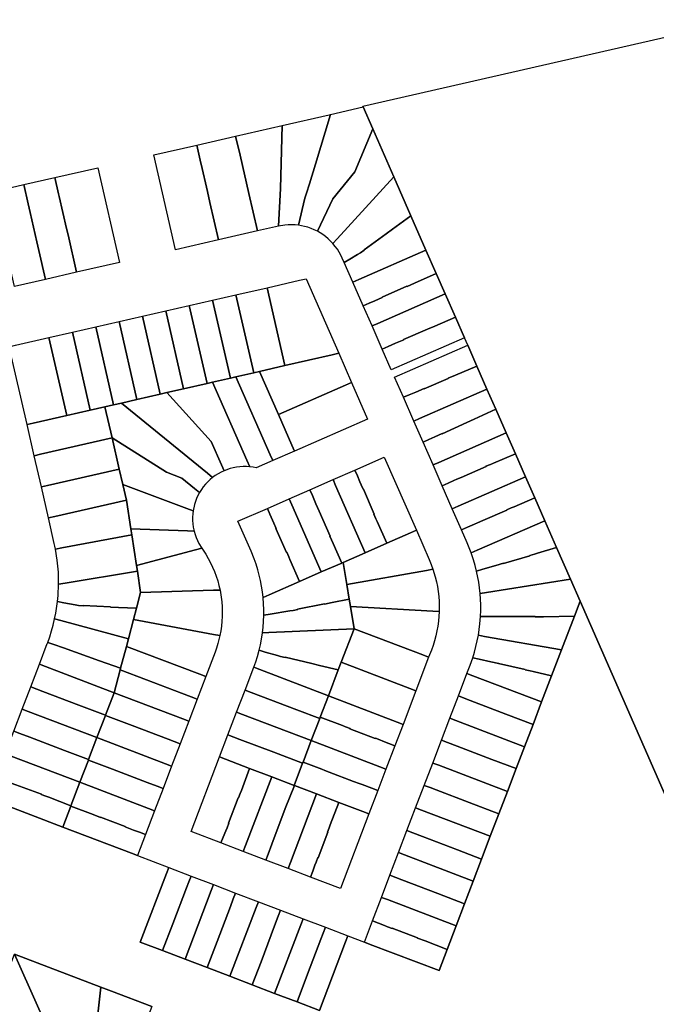
# Model space of a CAD drawing. Units: inches. Extents: x 325905 to 344157, y 4677686 to 4690549.
# Drawn here: x 336000 to 336243, y 4682644 to 4683019 of the extents above; entities that cross this region are included whole.
import ezdxf

# ---------------------------------------------------------------- set-up
doc = ezdxf.new("R2010")
doc.units = ezdxf.units.IN
doc.header["$MEASUREMENT"] = 0
doc.layers.add('Land_Parcels', color=7, linetype='Continuous')

msp = doc.modelspace()

# ---------------------------------------------------------------- linework, layer by layer
at = {"layer": 'Land_Parcels'}
for points in [[(336273.884, 4682660.2484), (336213.6792, 4682797.5272), (336210.004, 4682805.9076), (336204.6784, 4682818.0508), (336200.2096, 4682828.24), (336196.3736, 4682836.986), (336192.8644, 4682844.9892), (336189.0288, 4682853.7352), (336185.5188, 4682861.7384), (336181.5704, 4682870.7412), (336178.1732, 4682878.4876), (336174.3448, 4682887.2168), (336170.8276, 4682895.2368), (336169.6037, 4682898.0282), (336166.1508, 4682905.9004), (336162.258, 4682914.7776), (336158.8568, 4682922.5324), (336154.9124, 4682931.5268), (336149.1856, 4682944.5856), (336142.67, 4682959.442), (336134.64, 4682977.7516), (336130.9672, 4682986.1264), (336130.8428, 4682986.4104), (336275.0848, 4683019.43)], [(335990.1748, 4682721.298), (336016.3708, 4682711.3016), (336042.5672, 4682701.3052), (336044.8448, 4682700.436), (336056.804, 4682695.8724), (336055.9348, 4682693.5948), (336045.9388, 4682667.3988), (336054.4012, 4682664.1696), (336063.0228, 4682660.8796), (336071.4456, 4682657.6656), (336080.1072, 4682654.3604), (336088.6552, 4682651.0988), (336097.1916, 4682647.8412), (336105.728, 4682644.5836), (336114.2756, 4682641.322), (336124.272, 4682667.518), (336125.1408, 4682669.7952), (336131.4052, 4682667.4048), (336133.6828, 4682666.5356), (336159.8788, 4682656.5392), (336162.97, 4682664.64), (336166.398, 4682673.6236), (336169.6088, 4682682.0376), (336172.9172, 4682690.7076), (336176.1272, 4682699.1188), (336179.4368, 4682707.792), (336182.696, 4682716.334), (336185.956, 4682724.8764), (336189.2972, 4682733.632), (336192.4752, 4682741.9604), (336195.7348, 4682750.5028), (336198.9944, 4682759.0448), (336202.7972, 4682769.0108), (336206.6004, 4682778.9764), (336211.506, 4682791.8324), (336213.6792, 4682797.5272), (336273.884, 4682660.2484)], [(336050.3084, 4682642.8628), (336034.932, 4682648.73), (336030.946, 4682650.2508), (335997.9156, 4682662.854)]]:
    msp.add_lwpolyline(points, dxfattribs=at)
for points in [[(336118.5492, 4682983.2828), (336130.9672, 4682986.1264), (336134.64, 4682977.7516), (336127.8112, 4682961.4048), (336119.4348, 4682951.0116), (336113.4844, 4682938.6879), (336112.3124, 4682939.2664), (336111.1073, 4682939.7722), (336109.8735, 4682940.2033), (336108.6156, 4682940.5582), (336106.2673, 4682941.0059), (336108.7364, 4682951.2876), (336109.3252, 4682953.2076), (336110.428, 4682956.8032), (336112.7364, 4682964.33), (336118.5492, 4682983.2828)], [(336117.9552, 4682983.1468), (336118.5492, 4682983.2828), (336112.7364, 4682964.33), (336110.428, 4682956.8032), (336109.3252, 4682953.2076), (336108.7364, 4682951.2876), (336106.2673, 4682941.0059), (336104.9669, 4682941.1381), (336103.661, 4682941.1905), (336102.3544, 4682941.1629), (336101.0519, 4682941.0555), (336098.696, 4682940.6539), (336099.3668, 4682955.0344), (336100.0948, 4682979.0568), (336117.9552, 4682983.1468)], [(336082.306, 4682974.9832), (336100.0948, 4682979.0568), (336099.3668, 4682955.0344), (336098.696, 4682940.6539), (336090.5916, 4682938.7984), (336087.3192, 4682953.0892), (336083.9788, 4682967.6772), (336082.306, 4682974.9832)], [(336134.64, 4682977.7516), (336142.67, 4682959.442), (336121.0872, 4682935.8032), (336119.4353, 4682933.9935), (336118.5394, 4682934.9454), (336117.5872, 4682935.8405), (336116.582, 4682936.6757), (336115.5276, 4682937.4478), (336113.4844, 4682938.6879), (336119.4348, 4682951.0116), (336127.8112, 4682961.4048), (336134.64, 4682977.7516)], [(336067.4524, 4682971.582), (336082.306, 4682974.9832), (336083.9788, 4682967.6772), (336087.3192, 4682953.0892), (336090.5916, 4682938.7984), (336075.738, 4682935.3968), (336072.4656, 4682949.688), (336071.5132, 4682953.8476), (336069.1252, 4682964.276), (336069.0436, 4682964.6324), (336067.4524, 4682971.582)], [(336051.1132, 4682967.8404), (336067.4524, 4682971.582), (336069.0436, 4682964.6324), (336069.1252, 4682964.276), (336071.5132, 4682953.8476), (336072.4656, 4682949.688), (336075.738, 4682935.3968), (336059.3988, 4682931.6552), (336051.1132, 4682967.8404)], [(336013.3848, 4682959.2008), (336029.724, 4682962.9424), (336038.0096, 4682926.7572), (336021.6704, 4682923.0156), (336018.392, 4682937.3332), (336017.8476, 4682939.7104), (336015.0584, 4682951.892), (336014.8, 4682953.0208), (336013.3848, 4682959.2008)], [(336001.5016, 4682956.4796), (336013.3848, 4682959.2008), (336014.8, 4682953.0208), (336015.0584, 4682951.892), (336017.8476, 4682939.7104), (336018.392, 4682937.3332), (336021.6704, 4682923.0156), (336009.7872, 4682920.2944), (336007.264, 4682931.3144), (336006.5088, 4682934.6124), (336003.9304, 4682945.8728), (336003.1752, 4682949.1708), (336001.5016, 4682956.4796)], [(336142.67, 4682959.442), (336149.1856, 4682944.5856), (336142.2008, 4682939.4648), (336139.7428, 4682937.6628), (336139.6836, 4682937.744), (336131.31, 4682931.6048), (336131.3696, 4682931.524), (336129.8952, 4682930.4432), (336128.836, 4682929.8244), (336125.8156, 4682928.0604), (336123.6968, 4682926.8228), (336122.9707, 4682928.4789), (336122.4345, 4682929.6025), (336121.802, 4682930.7464), (336121.1008, 4682931.8495), (336120.3335, 4682932.9076), (336119.4353, 4682933.9935), (336121.0872, 4682935.8032), (336142.67, 4682959.442)], [(335989.6188, 4682953.7584), (336001.5016, 4682956.4796), (336003.1752, 4682949.1708), (336003.9304, 4682945.8728), (336006.5088, 4682934.6124), (336007.264, 4682931.3144), (336009.7872, 4682920.2944), (335997.9044, 4682917.5732), (335989.6188, 4682953.7584)], [(336149.1856, 4682944.5856), (336154.9124, 4682931.5268), (336129.2344, 4682920.2656), (336127.002, 4682919.2868), (336123.6968, 4682926.8228), (336125.8156, 4682928.0604), (336128.836, 4682929.8244), (336129.8952, 4682930.4432), (336131.3696, 4682931.524), (336131.31, 4682931.6048), (336139.6836, 4682937.744), (336139.7428, 4682937.6628), (336142.2008, 4682939.4648), (336149.1856, 4682944.5856)], [(336154.9124, 4682931.5268), (336158.8568, 4682922.5324), (336150.4784, 4682918.8412), (336147.6896, 4682917.6124), (336147.6488, 4682917.7048), (336138.1468, 4682913.5188), (336138.1876, 4682913.4264), (336135.3988, 4682912.1976), (336133.198, 4682911.228), (336130.9672, 4682910.2452), (336127.002, 4682919.2868), (336129.2344, 4682920.2656), (336154.9124, 4682931.5268)], [(336106.7284, 4682919.9868), (336109.1476, 4682920.5408), (336121.608, 4682892.1288), (336119.1888, 4682891.5748), (336101.0964, 4682887.4316), (336094.294, 4682917.1392), (336106.7284, 4682919.9868)], [(336158.8568, 4682922.5324), (336162.258, 4682914.7776), (336136.58, 4682903.5168), (336134.3476, 4682902.5376), (336130.9672, 4682910.2452), (336133.198, 4682911.228), (336135.3988, 4682912.1976), (336138.1876, 4682913.4264), (336138.1468, 4682913.5188), (336147.6488, 4682917.7048), (336147.6896, 4682917.6124), (336150.4784, 4682918.8412), (336158.8568, 4682922.5324)], [(336082.4108, 4682914.4176), (336094.294, 4682917.1392), (336101.0964, 4682887.4316), (336091.3664, 4682885.2032), (336089.2132, 4682884.71), (336082.4108, 4682914.4176)], [(336073.4984, 4682912.3764), (336082.4108, 4682914.4176), (336089.2132, 4682884.71), (336082.4404, 4682883.1588), (336080.3008, 4682882.6688), (336073.4984, 4682912.3764)], [(336162.258, 4682914.7776), (336166.1508, 4682905.9004), (336158.3248, 4682902.4924), (336155.5304, 4682901.2756), (336155.4904, 4682901.368), (336146.3672, 4682897.3956), (336146.4072, 4682897.3032), (336143.2384, 4682895.9236), (336140.444, 4682894.7068), (336138.2088, 4682893.7332), (336134.3476, 4682902.5376), (336136.58, 4682903.5168), (336162.258, 4682914.7776)], [(336055.6744, 4682908.2948), (336064.5864, 4682910.3356), (336071.3888, 4682880.628), (336062.4768, 4682878.5872), (336055.6744, 4682908.2948)], [(336064.5864, 4682910.3356), (336073.4984, 4682912.3764), (336080.3008, 4682882.6688), (336073.5144, 4682881.1148), (336071.3888, 4682880.628), (336064.5864, 4682910.3356)], [(336037.8496, 4682904.2124), (336046.762, 4682906.2536), (336053.5644, 4682876.546), (336044.6516, 4682874.5052), (336037.8496, 4682904.2124)], [(336055.6744, 4682908.2948), (336062.4768, 4682878.5872), (336056.1076, 4682877.1284), (336053.5644, 4682876.546), (336046.762, 4682906.2536), (336055.6744, 4682908.2948)], [(336166.1508, 4682905.9004), (336169.6037, 4682898.0282), (336141.693, 4682885.7882), (336138.2088, 4682893.7332), (336140.444, 4682894.7068), (336143.2384, 4682895.9236), (336146.4072, 4682897.3032), (336146.3672, 4682897.3956), (336155.4904, 4682901.368), (336155.5304, 4682901.2756), (336158.3248, 4682902.4924), (336166.1508, 4682905.9004)], [(336028.9372, 4682902.1716), (336035.7396, 4682872.464), (336032.4724, 4682871.7156), (336026.8272, 4682870.4228), (336020.0248, 4682900.1308), (336028.9372, 4682902.1716)], [(336028.9372, 4682902.1716), (336037.8496, 4682904.2124), (336044.6516, 4682874.5052), (336038.7104, 4682873.1444), (336035.7396, 4682872.464), (336028.9372, 4682902.1716)], [(335998.34, 4682895.1648), (336011.1128, 4682898.0896), (336017.9152, 4682868.382), (336005.142, 4682865.4568), (336002.7644, 4682864.9124), (335995.962, 4682894.62), (335998.34, 4682895.1648)], [(336011.1128, 4682898.0896), (336020.0248, 4682900.1308), (336026.8272, 4682870.4228), (336017.9152, 4682868.382), (336011.1128, 4682898.0896)], [(336170.8276, 4682895.2368), (336174.3448, 4682887.2168), (336166.152, 4682883.75), (336163.3452, 4682882.5624), (336163.3844, 4682882.47), (336154.2064, 4682878.5864), (336154.1672, 4682878.6788), (336150.9788, 4682877.3296), (336148.5212, 4682876.29), (336146.2752, 4682875.3396), (336142.9172, 4682882.9968), (336170.8276, 4682895.2368)], [(336119.1888, 4682891.5748), (336121.608, 4682892.1288), (336126.506, 4682880.9604), (336124.2732, 4682879.9812), (336098.5952, 4682868.7204), (336091.3664, 4682885.2032), (336101.0964, 4682887.4316), (336119.1888, 4682891.5748)], [(336174.3448, 4682887.2168), (336178.1732, 4682878.4876), (336152.496, 4682867.2272), (336150.2628, 4682866.2476), (336146.2752, 4682875.3396), (336148.5212, 4682876.29), (336150.9788, 4682877.3296), (336154.1672, 4682878.6788), (336154.2064, 4682878.5864), (336163.3844, 4682882.47), (336163.3452, 4682882.5624), (336166.152, 4682883.75), (336174.3448, 4682887.2168)], [(336080.3008, 4682882.6688), (336082.4404, 4682883.1588), (336095.5, 4682853.3804), (336096.4792, 4682851.1476), (336090.1898, 4682848.3898), (336088.9543, 4682848.6378), (336087.6821, 4682848.8095), (336086.5764, 4682851.3316), (336073.5144, 4682881.1148), (336080.3008, 4682882.6688)], [(336089.2132, 4682884.71), (336091.3664, 4682885.2032), (336098.5952, 4682868.7204), (336103.7384, 4682856.9932), (336104.7176, 4682854.7604), (336096.4792, 4682851.1476), (336095.5, 4682853.3804), (336082.4404, 4682883.1588), (336089.2132, 4682884.71)], [(336071.3888, 4682880.628), (336073.5144, 4682881.1148), (336086.5764, 4682851.3316), (336087.6821, 4682848.8095), (336086.4264, 4682848.8974), (336085.1677, 4682848.9054), (336083.9111, 4682848.8334), (336082.6615, 4682848.6818), (336081.4241, 4682848.4512), (336080.2039, 4682848.1424), (336077.8713, 4682847.3116), (336076.8916, 4682849.5444), (336072.994, 4682858.4272), (336056.1076, 4682877.1284), (336062.4768, 4682878.5872), (336071.3888, 4682880.628)], [(336124.2732, 4682879.9812), (336126.506, 4682880.9604), (336132.6284, 4682867.0004), (336104.7176, 4682854.7604), (336103.7384, 4682856.9932), (336098.5952, 4682868.7204), (336124.2732, 4682879.9812)], [(336056.1076, 4682877.1284), (336072.994, 4682858.4272), (336076.8916, 4682849.5444), (336077.8713, 4682847.3116), (336076.7302, 4682846.7791), (336075.6253, 4682846.1753), (336074.561, 4682845.5026), (336073.5269, 4682844.7522), (336071.5932, 4682846.3292), (336038.7104, 4682873.1444), (336044.6516, 4682874.5052), (336053.5644, 4682876.546), (336056.1076, 4682877.1284)], [(336178.1732, 4682878.4876), (336181.5704, 4682870.7412), (336173.3144, 4682867.0236), (336170.5132, 4682865.7624), (336170.5508, 4682865.6792), (336161.0912, 4682861.4196), (336161.0536, 4682861.5028), (336158.2748, 4682860.2516), (336156.004, 4682859.2292), (336153.78, 4682858.2276), (336150.2628, 4682866.2476), (336152.496, 4682867.2272), (336178.1732, 4682878.4876)], [(336026.8272, 4682870.4228), (336032.4724, 4682871.7156), (336035.1936, 4682859.8324), (336007.8628, 4682853.5736), (336005.4856, 4682853.0292), (336002.7644, 4682864.9124), (336005.142, 4682865.4568), (336017.9152, 4682868.382), (336026.8272, 4682870.4228)], [(336071.5932, 4682846.3292), (336073.5269, 4682844.7522), (336072.5573, 4682843.949), (336071.6405, 4682843.0858), (336070.7805, 4682842.1661), (336069.9805, 4682841.1937), (336069.2439, 4682840.1725), (336068.5197, 4682839.014), (336066.6084, 4682840.5724), (336061.788, 4682844.5032), (336055.8732, 4682846.6996), (336035.1936, 4682859.8324), (336032.4724, 4682871.7156), (336035.7396, 4682872.464), (336038.7104, 4682873.1444), (336071.5932, 4682846.3292)], [(336181.5704, 4682870.7412), (336185.5188, 4682861.7384), (336159.842, 4682850.478), (336157.6084, 4682849.4984), (336153.78, 4682858.2276), (336156.004, 4682859.2292), (336158.2748, 4682860.2516), (336161.0536, 4682861.5028), (336161.0912, 4682861.4196), (336170.5508, 4682865.6792), (336170.5132, 4682865.7624), (336173.3144, 4682867.0236), (336181.5704, 4682870.7412)], [(336185.5188, 4682861.7384), (336189.0288, 4682853.7352), (336180.6168, 4682850.2088), (336179.4924, 4682849.7376), (336177.7908, 4682848.9816), (336177.832, 4682848.89), (336168.3376, 4682844.672), (336168.3, 4682844.7656), (336166.6592, 4682844.0372), (336165.5212, 4682843.5148), (336163.3348, 4682842.512), (336161.1184, 4682841.4952), (336157.6084, 4682849.4984), (336159.842, 4682850.478), (336185.5188, 4682861.7384)], [(336007.8628, 4682853.5736), (336035.1936, 4682859.8324), (336037.9144, 4682847.9496), (336010.5836, 4682841.6908), (336008.2064, 4682841.1464), (336005.4856, 4682853.0292), (336007.8628, 4682853.5736)], [(336066.6084, 4682840.5724), (336068.5197, 4682839.014), (336067.9247, 4682837.9041), (336067.4014, 4682836.7588), (336066.9519, 4682835.5825), (336066.5779, 4682834.3801), (336066.0818, 4682832.0477), (336063.7524, 4682832.9132), (336039.2748, 4682842.008), (336037.9144, 4682847.9496), (336035.1936, 4682859.8324), (336055.8732, 4682846.6996), (336061.788, 4682844.5032), (336066.6084, 4682840.5724)], [(336189.0288, 4682853.7352), (336192.8644, 4682844.9892), (336167.1872, 4682833.7284), (336164.954, 4682832.7492), (336161.1184, 4682841.4952), (336163.3348, 4682842.512), (336165.5212, 4682843.5148), (336166.6592, 4682844.0372), (336168.3, 4682844.7656), (336168.3376, 4682844.672), (336177.832, 4682848.89), (336177.7908, 4682848.9816), (336179.4924, 4682849.7376), (336180.6168, 4682850.2088), (336189.0288, 4682853.7352)], [(336138.9932, 4682852.4868), (336151.238, 4682824.566), (336149.0052, 4682823.5868), (336140.004, 4682819.6396), (336136.2668, 4682827.894), (336135.764, 4682829.0044), (336135.0324, 4682830.7136), (336135.1248, 4682830.7536), (336131.0464, 4682840.2792), (336130.9544, 4682840.2396), (336130.2228, 4682841.9488), (336129.7328, 4682843.0652), (336128.7392, 4682845.328), (336127.7592, 4682847.5604), (336138.9932, 4682852.4868)], [(336010.5836, 4682841.6908), (336037.9144, 4682847.9496), (336039.2748, 4682842.008), (336040.6352, 4682836.0664), (336013.3044, 4682829.8076), (336010.9276, 4682829.2632), (336008.2064, 4682841.1464), (336010.5836, 4682841.6908)], [(336131.7004, 4682815.998), (336120.4348, 4682841.686), (336119.4556, 4682843.9192), (336127.7592, 4682847.5604), (336128.7392, 4682845.328), (336129.7328, 4682843.0652), (336130.2228, 4682841.9488), (336130.9544, 4682840.2396), (336131.0464, 4682840.2792), (336135.1248, 4682830.7536), (336135.0324, 4682830.7136), (336135.764, 4682829.0044), (336136.2668, 4682827.894), (336140.004, 4682819.6396), (336131.7004, 4682815.998)], [(336063.7524, 4682832.9132), (336066.0818, 4682832.0477), (336065.9344, 4682830.797), (336065.8668, 4682829.5395), (336065.8791, 4682828.2803), (336065.9712, 4682827.0243), (336066.143, 4682825.7768), (336066.4726, 4682824.2204), (336063.9452, 4682824.3136), (336042.3288, 4682825.1124), (336040.6352, 4682836.0664), (336039.2748, 4682842.008), (336063.7524, 4682832.9132)], [(336123.3292, 4682812.3268), (336122.8808, 4682812.13), (336122.7692, 4682812.0812), (336119.5084, 4682819.5168), (336118.2844, 4682822.308), (336118.3768, 4682822.3484), (336114.208, 4682831.8548), (336114.116, 4682831.8148), (336112.93, 4682834.622), (336111.5852, 4682837.8048), (336110.636, 4682840.0508), (336119.4556, 4682843.9192), (336120.4348, 4682841.686), (336131.7004, 4682815.998), (336123.3292, 4682812.3268)], [(336192.8644, 4682844.9892), (336196.3736, 4682836.986), (336188.4888, 4682833.576), (336187.37, 4682833.092), (336185.69, 4682832.3548), (336185.73, 4682832.2628), (336176.5936, 4682828.2536), (336176.5536, 4682828.346), (336174.522, 4682827.4548), (336173.408, 4682826.9592), (336170.6864, 4682825.7488), (336168.4584, 4682824.7576), (336164.954, 4682832.7492), (336167.1872, 4682833.7284), (336192.8644, 4682844.9892)], [(336114.9544, 4682808.654), (336103.6884, 4682834.342), (336102.7096, 4682836.5748), (336110.636, 4682840.0508), (336111.5852, 4682837.8048), (336112.93, 4682834.622), (336114.116, 4682831.8148), (336114.208, 4682831.8548), (336118.3768, 4682822.3484), (336118.2844, 4682822.308), (336119.5084, 4682819.5168), (336122.7692, 4682812.0812), (336114.9544, 4682808.654)], [(336013.3044, 4682829.8076), (336040.6352, 4682836.0664), (336042.3288, 4682825.1124), (336042.6868, 4682822.7976), (336016.0072, 4682817.8148), (336013.6104, 4682817.3679), (336013.3781, 4682818.5165), (336013.1463, 4682819.5732), (336010.9276, 4682829.2632), (336013.3044, 4682829.8076)], [(336106.666, 4682805.0192), (336103.0232, 4682813.372), (336102.536, 4682814.4896), (336101.7992, 4682816.1632), (336101.7072, 4682816.1232), (336097.6916, 4682825.2444), (336097.784, 4682825.2848), (336096.8876, 4682827.3212), (336096.3972, 4682828.4372), (336095.4004, 4682830.7072), (336094.42, 4682832.9396), (336102.7096, 4682836.5748), (336103.6884, 4682834.342), (336114.9544, 4682808.654), (336106.666, 4682805.0192)], [(336196.3736, 4682836.986), (336200.2096, 4682828.24), (336174.4072, 4682816.9244), (336172.1692, 4682815.9428), (336171.4254, 4682817.9033), (336170.6159, 4682819.8376), (336168.4584, 4682824.7576), (336170.6864, 4682825.7488), (336173.408, 4682826.9592), (336174.522, 4682827.4548), (336176.5536, 4682828.346), (336176.5936, 4682828.2536), (336185.73, 4682832.2628), (336185.69, 4682832.3548), (336187.37, 4682833.092), (336188.4888, 4682833.576), (336196.3736, 4682836.986)], [(336095.1324, 4682799.9612), (336092.7888, 4682798.9335), (336092.5354, 4682801.0827), (336092.2027, 4682803.2209), (336091.7912, 4682805.3454), (336091.3015, 4682807.4532), (336090.7342, 4682809.5415), (336090.0901, 4682811.6074), (336089.3701, 4682813.648), (336088.1879, 4682816.569), (336083.172, 4682828.0068), (336094.42, 4682832.9396), (336095.4004, 4682830.7072), (336096.3972, 4682828.4372), (336096.8876, 4682827.3212), (336097.784, 4682825.2848), (336097.6916, 4682825.2444), (336101.7072, 4682816.1232), (336101.7992, 4682816.1632), (336102.536, 4682814.4896), (336103.0232, 4682813.372), (336106.666, 4682805.0192), (336095.1324, 4682799.9612)], [(336200.2096, 4682828.24), (336204.6784, 4682818.0508), (336197.4512, 4682815.7892), (336196.2876, 4682815.4252), (336194.4704, 4682814.8968), (336194.4984, 4682814.8004), (336184.526, 4682811.8996), (336184.498, 4682811.9964), (336181.5716, 4682811.1452), (336176.558, 4682809.6872), (336174.2137, 4682809.0052), (336173.6728, 4682811.1599), (336173.0548, 4682813.2935), (336172.1692, 4682815.9428), (336174.4072, 4682816.9244), (336200.2096, 4682828.24)], [(336016.0072, 4682817.8148), (336042.6868, 4682822.7976), (336044.4972, 4682811.0908), (336044.8236, 4682808.98), (336017.2396, 4682804.4392), (336014.7975, 4682804.0371), (336014.786, 4682806.3385), (336014.6947, 4682808.638), (336014.5234, 4682810.933), (336014.2726, 4682813.2206), (336013.6104, 4682817.3679), (336016.0072, 4682817.8148)], [(336063.9452, 4682824.3136), (336066.4726, 4682824.2204), (336066.8218, 4682823.0104), (336067.247, 4682821.8251), (336067.7467, 4682820.6692), (336068.3187, 4682819.5473), (336069.4459, 4682817.7648), (336066.9688, 4682817.0536), (336044.4972, 4682811.0908), (336042.6868, 4682822.7976), (336042.3288, 4682825.1124), (336063.9452, 4682824.3136)], [(336157.5635, 4682809.6988), (336155.134, 4682809.2688), (336124.7048, 4682803.884), (336123.3292, 4682812.3268), (336131.7004, 4682815.998), (336140.004, 4682819.6396), (336149.0052, 4682823.5868), (336151.238, 4682824.566), (336156.1027, 4682813.4733), (336156.9121, 4682811.5046), (336157.5635, 4682809.6988)], [(336066.9688, 4682817.0536), (336069.4459, 4682817.7648), (336070.9561, 4682815.4391), (336071.8861, 4682813.8425), (336072.7461, 4682812.2071), (336073.5346, 4682810.5361), (336074.25, 4682808.8324), (336074.891, 4682807.0994), (336075.4563, 4682805.3403), (336075.945, 4682803.5584), (336076.3559, 4682801.7585), (336073.8812, 4682801.6816), (336046.0828, 4682800.8376), (336044.8236, 4682808.98), (336044.4972, 4682811.0908), (336066.9688, 4682817.0536)], [(336204.6784, 4682818.0508), (336210.004, 4682805.9076), (336177.99, 4682800.7764), (336175.5764, 4682800.3899), (336175.3457, 4682802.5982), (336175.0356, 4682804.7971), (336174.2137, 4682809.0052), (336176.558, 4682809.6872), (336181.5716, 4682811.1452), (336184.498, 4682811.9964), (336184.526, 4682811.8996), (336194.4984, 4682814.8004), (336194.4704, 4682814.8968), (336196.2876, 4682815.4252), (336197.4512, 4682815.7892), (336204.6784, 4682818.0508)], [(336095.51, 4682792.5616), (336093.0659, 4682792.1652), (336093.0625, 4682794.3309), (336092.9791, 4682796.495), (336092.7888, 4682798.9335), (336095.1324, 4682799.9612), (336106.666, 4682805.0192), (336114.9544, 4682808.654), (336122.7692, 4682812.0812), (336122.8808, 4682812.13), (336123.3292, 4682812.3268), (336124.7048, 4682803.884), (336125.6204, 4682798.2648), (336119.1512, 4682796.968), (336116.1628, 4682796.3692), (336116.1432, 4682796.468), (336105.9624, 4682794.4272), (336105.9824, 4682794.3288), (336104.1896, 4682793.9696), (336102.9864, 4682793.7744), (336095.51, 4682792.5616)], [(336017.2396, 4682804.4392), (336044.8236, 4682808.98), (336046.0828, 4682800.8376), (336044.49, 4682794.8332), (336037.6276, 4682795.1432), (336034.5832, 4682795.2808), (336034.588, 4682795.3816), (336024.2064, 4682795.8508), (336024.202, 4682795.7504), (336022.3692, 4682795.8336), (336021.1596, 4682796.0632), (336016.7756, 4682796.8948), (336014.3743, 4682797.3503), (336014.5959, 4682799.6444), (336014.7975, 4682804.0371), (336017.2396, 4682804.4392)], [(336157.4952, 4682793.6964), (336126.0812, 4682795.4384), (336125.6204, 4682798.2648), (336124.7048, 4682803.884), (336155.134, 4682809.2688), (336157.5635, 4682809.6988), (336158.4291, 4682806.8191), (336158.8805, 4682804.9603), (336159.2537, 4682803.0843), (336159.5482, 4682801.1944), (336159.7634, 4682799.2937), (336159.8989, 4682797.3858), (336159.9546, 4682795.4738), (336159.9303, 4682793.5611), (336157.4952, 4682793.6964)], [(336210.004, 4682805.9076), (336213.6792, 4682797.5272), (336211.506, 4682791.8324), (336199.6844, 4682791.5596), (336198.4652, 4682791.5316), (336196.6068, 4682791.5444), (336196.6076, 4682791.6452), (336186.2308, 4682791.7148), (336186.2304, 4682791.6144), (336183.0976, 4682791.6408), (336178.1508, 4682791.682), (336175.7099, 4682791.7024), (336175.7924, 4682793.9217), (336175.7949, 4682796.1426), (336175.5764, 4682800.3899), (336177.99, 4682800.7764), (336210.004, 4682805.9076)], [(336073.8812, 4682801.6816), (336076.3559, 4682801.7585), (336076.8188, 4682799.0734), (336077.0348, 4682797.2383), (336077.1712, 4682795.3955), (336077.2277, 4682793.5486), (336077.2042, 4682791.701), (336077.1007, 4682789.8561), (336076.9175, 4682788.0174), (336076.6549, 4682786.1884), (336076.3134, 4682784.3724), (336073.9172, 4682784.8224), (336043.3568, 4682790.5604), (336044.49, 4682794.8332), (336046.0828, 4682800.8376), (336073.8812, 4682801.6816)], [(336037.6276, 4682795.1432), (336044.49, 4682794.8332), (336043.3568, 4682790.5604), (336041.3964, 4682783.1684), (336015.634, 4682790.1064), (336013.277, 4682790.7413), (336013.7295, 4682793.0008), (336014.3743, 4682797.3503), (336016.7756, 4682796.8948), (336021.1596, 4682796.0632), (336022.3692, 4682795.8336), (336024.202, 4682795.7504), (336024.2064, 4682795.8508), (336034.588, 4682795.3816), (336034.5832, 4682795.2808), (336037.6276, 4682795.1432)], [(336095.0324, 4682785.522), (336092.5589, 4682785.4096), (336092.8058, 4682787.5614), (336092.973, 4682789.7207), (336093.0659, 4682792.1652), (336095.51, 4682792.5616), (336102.9864, 4682793.7744), (336104.1896, 4682793.9696), (336105.9824, 4682794.3288), (336105.9624, 4682794.4272), (336116.1432, 4682796.468), (336116.1628, 4682796.3692), (336119.1512, 4682796.968), (336125.6204, 4682798.2648), (336126.0812, 4682795.4384), (336127.4572, 4682786.9928), (336095.0324, 4682785.522)], [(336155.9308, 4682776.1272), (336153.6528, 4682776.9964), (336127.4572, 4682786.9928), (336126.0812, 4682795.4384), (336157.4952, 4682793.6964), (336159.9303, 4682793.5611), (336159.6619, 4682789.9247), (336159.4055, 4682788.0294), (336159.0701, 4682786.1464), (336158.6562, 4682784.2791), (336158.1647, 4682782.4307), (336157.5962, 4682780.6045), (336156.952, 4682778.8036), (336155.9308, 4682776.1272)], [(336015.634, 4682790.1064), (336041.3964, 4682783.1684), (336040.6312, 4682780.2828), (336038.416, 4682771.9308), (336030.404, 4682774.778), (336016.6196, 4682779.6768), (336012.9476, 4682780.982), (336010.6496, 4682781.7984), (336011.4146, 4682783.9692), (336012.1036, 4682786.1652), (336012.716, 4682788.3838), (336013.277, 4682790.7413), (336015.634, 4682790.1064)], [(336073.9172, 4682784.8224), (336076.3134, 4682784.3724), (336075.572, 4682781.39), (336075.0234, 4682779.6243), (336074.4606, 4682778.0458), (336070.9056, 4682768.73), (336068.628, 4682769.5992), (336040.6312, 4682780.2828), (336041.3964, 4682783.1684), (336043.3568, 4682790.5604), (336073.9172, 4682784.8224)], [(336211.506, 4682791.8324), (336206.6004, 4682778.9764), (336177.2828, 4682784.0656), (336174.8812, 4682784.4828), (336175.2247, 4682786.6779), (336175.4889, 4682788.8839), (336175.7099, 4682791.7024), (336178.1508, 4682791.682), (336183.0976, 4682791.6408), (336186.2304, 4682791.6144), (336186.2308, 4682791.7148), (336196.6076, 4682791.6452), (336196.6068, 4682791.5444), (336198.4652, 4682791.5316), (336199.6844, 4682791.5596), (336211.506, 4682791.8324)], [(336121.476, 4682771.3188), (336114.292, 4682772.988), (336111.3236, 4682773.6776), (336111.3464, 4682773.7756), (336101.2236, 4682776.1276), (336101.2012, 4682776.03), (336099.4112, 4682776.446), (336098.2384, 4682776.7792), (336093.6208, 4682778.0916), (336091.2744, 4682778.7587), (336091.7683, 4682780.8674), (336092.1841, 4682782.9928), (336092.5589, 4682785.4096), (336095.0324, 4682785.522), (336127.4572, 4682786.9928), (336122.568, 4682774.1804), (336121.476, 4682771.3188)], [(336151.0416, 4682763.3148), (336148.7632, 4682764.184), (336122.568, 4682774.1804), (336127.4572, 4682786.9928), (336153.6528, 4682776.9964), (336155.9308, 4682776.1272), (336151.0416, 4682763.3148)], [(336030.404, 4682774.778), (336038.416, 4682771.9308), (336038.2604, 4682771.3448), (336035.9292, 4682762.5544), (336009.7332, 4682772.5508), (336007.4552, 4682773.42), (336010.4647, 4682781.3069), (336010.5558, 4682781.5486), (336010.6496, 4682781.7984), (336012.9476, 4682780.982), (336016.6196, 4682779.6768), (336030.404, 4682774.778)], [(336206.6004, 4682778.9764), (336202.7972, 4682769.0108), (336195.796, 4682770.6428), (336194.6088, 4682770.9196), (336192.7588, 4682771.3452), (336192.7408, 4682771.4444), (336182.6192, 4682773.7724), (336182.6372, 4682773.6736), (336179.6668, 4682774.3552), (336175.1328, 4682775.3956), (336172.747, 4682775.9431), (336173.3996, 4682778.0649), (336173.9753, 4682780.2087), (336174.8812, 4682784.4828), (336177.2828, 4682784.0656), (336206.6004, 4682778.9764)], [(336068.628, 4682769.5992), (336070.9056, 4682768.73), (336067.6272, 4682760.1384), (336065.3536, 4682761.0188), (336061.66, 4682762.4488), (336048.3032, 4682767.5128), (336038.2604, 4682771.3448), (336038.416, 4682771.9308), (336040.6312, 4682780.2828), (336068.628, 4682769.5992)], [(336117.6788, 4682761.368), (336091.506, 4682771.4252), (336089.2299, 4682772.3), (336089.9641, 4682774.3377), (336090.6227, 4682776.4009), (336091.2744, 4682778.7587), (336093.6208, 4682778.0916), (336098.2384, 4682776.7792), (336099.4112, 4682776.446), (336101.2012, 4682776.03), (336101.2236, 4682776.1276), (336111.3464, 4682773.7756), (336111.3236, 4682773.6776), (336114.292, 4682772.988), (336121.476, 4682771.3188), (336117.6788, 4682761.368)], [(336117.6788, 4682761.368), (336121.476, 4682771.3188), (336122.568, 4682774.1804), (336148.7632, 4682764.184), (336151.0416, 4682763.3148), (336146.1524, 4682750.5024), (336143.874, 4682751.3716), (336117.6788, 4682761.368)], [(336202.7972, 4682769.0108), (336198.9944, 4682759.0448), (336172.7988, 4682769.0412), (336170.5208, 4682769.9104), (336171.7584, 4682773.1537), (336172.2691, 4682774.5426), (336172.747, 4682775.9431), (336175.1328, 4682775.3956), (336179.6668, 4682774.3552), (336182.6372, 4682773.6736), (336182.6192, 4682773.7724), (336192.7408, 4682771.4444), (336192.7588, 4682771.3452), (336194.6088, 4682770.9196), (336195.796, 4682770.6428), (336202.7972, 4682769.0108)], [(336009.7332, 4682772.5508), (336035.9292, 4682762.5544), (336032.6488, 4682753.9584), (336022.5068, 4682757.8288), (336008.8244, 4682763.0048), (336006.4376, 4682763.9152), (336004.1596, 4682764.784), (336007.4552, 4682773.42), (336009.7332, 4682772.5508)], [(336067.6272, 4682760.1384), (336064.4028, 4682751.6888), (336062.1252, 4682752.558), (336035.9292, 4682762.5544), (336038.2604, 4682771.3448), (336048.3032, 4682767.5128), (336061.66, 4682762.4488), (336065.3536, 4682761.0188), (336067.6272, 4682760.1384)], [(336114.3832, 4682752.7324), (336105.618, 4682756.0308), (336091.9144, 4682761.2964), (336088.1864, 4682762.7256), (336085.9096, 4682763.5984), (336089.2299, 4682772.3), (336091.506, 4682771.4252), (336117.6788, 4682761.368), (336114.5636, 4682753.2052), (336114.3832, 4682752.7324)], [(336198.9944, 4682759.0448), (336195.7348, 4682750.5028), (336185.4144, 4682754.35), (336171.7484, 4682759.5948), (336169.5288, 4682760.4724), (336167.2608, 4682761.3684), (336170.5208, 4682769.9104), (336172.7988, 4682769.0412), (336198.9944, 4682759.0448)], [(336022.5068, 4682757.8288), (336032.6488, 4682753.9584), (336032.6368, 4682753.9268), (336029.41, 4682745.4704), (336003.2136, 4682755.4668), (336000.936, 4682756.336), (336004.1596, 4682764.784), (336006.4376, 4682763.9152), (336008.8244, 4682763.0048), (336022.5068, 4682757.8288)], [(336064.4028, 4682751.6888), (336061.1108, 4682743.0612), (336058.834, 4682743.9336), (336056.512, 4682744.8236), (336042.8192, 4682750.0416), (336032.6368, 4682753.9268), (336032.6488, 4682753.9584), (336035.9292, 4682762.5544), (336062.1252, 4682752.558), (336064.4028, 4682751.6888)], [(336111.1596, 4682744.2848), (336084.964, 4682754.2808), (336082.6856, 4682755.1504), (336085.9096, 4682763.5984), (336088.1864, 4682762.7256), (336091.9144, 4682761.2964), (336105.618, 4682756.0308), (336114.3832, 4682752.7324), (336111.1596, 4682744.2848)], [(336123.0832, 4682750.0232), (336114.5636, 4682753.2052), (336117.6788, 4682761.368), (336143.874, 4682751.3716), (336146.1524, 4682750.5024), (336143.0372, 4682742.3396), (336140.7624, 4682743.2176), (336138.4744, 4682744.1008), (336137.3372, 4682744.5396), (336135.6224, 4682745.2008), (336135.586, 4682745.1068), (336125.8956, 4682748.8452), (336125.9316, 4682748.9388), (336124.2252, 4682749.5968), (336123.0832, 4682750.0232)], [(336195.7348, 4682750.5028), (336192.4752, 4682741.9604), (336166.2796, 4682751.9568), (336164.0016, 4682752.826), (336167.2608, 4682761.3684), (336169.5288, 4682760.4724), (336171.7484, 4682759.5948), (336185.4144, 4682754.35), (336195.7348, 4682750.5028)], [(336003.2136, 4682755.4668), (336029.41, 4682745.4704), (336026.1936, 4682737.042), (336017.0648, 4682740.5256), (336003.7648, 4682745.6008), (335999.9968, 4682747.0384), (335997.7196, 4682747.9076), (336000.936, 4682756.336), (336003.2136, 4682755.4668)], [(336107.8644, 4682735.6492), (336096.8416, 4682739.8444), (336083.886, 4682744.7884), (336081.6668, 4682745.6404), (336079.3904, 4682746.5148), (336082.6856, 4682755.1504), (336084.964, 4682754.2808), (336111.1596, 4682744.2848), (336108.0448, 4682736.122), (336107.8644, 4682735.6492)], [(336058.834, 4682743.9336), (336061.1108, 4682743.0612), (336057.8836, 4682734.6048), (336055.606, 4682735.474), (336029.41, 4682745.4704), (336032.6368, 4682753.9268), (336042.8192, 4682750.0416), (336056.512, 4682744.8236), (336058.834, 4682743.9336)], [(336137.3552, 4682734.2884), (336111.1596, 4682744.2848), (336114.3832, 4682752.7324), (336114.5636, 4682753.2052), (336123.0832, 4682750.0232), (336124.2252, 4682749.5968), (336125.9316, 4682748.9388), (336125.8956, 4682748.8452), (336135.586, 4682745.1068), (336135.6224, 4682745.2008), (336137.3372, 4682744.5396), (336138.4744, 4682744.1008), (336140.7624, 4682743.2176), (336143.0372, 4682742.3396), (336139.6332, 4682733.4192), (336137.3552, 4682734.2884)], [(336192.4752, 4682741.9604), (336189.2972, 4682733.632), (336180.086, 4682737.1472), (336166.7672, 4682742.1812), (336163.0852, 4682743.5856), (336160.8072, 4682744.4548), (336164.0016, 4682752.826), (336166.2796, 4682751.9568), (336192.4752, 4682741.9604)], [(336017.0648, 4682740.5256), (336026.1936, 4682737.042), (336026.1304, 4682736.8768), (336022.8904, 4682728.386), (335996.694, 4682738.3824), (335994.4164, 4682739.2516), (335997.7196, 4682747.9076), (335999.9968, 4682747.0384), (336003.7648, 4682745.6008), (336017.0648, 4682740.5256)], [(336057.8836, 4682734.6048), (336054.6044, 4682726.0112), (336052.3268, 4682726.8808), (336048.5964, 4682728.304), (336035.2956, 4682733.3792), (336026.1304, 4682736.8768), (336026.1936, 4682737.042), (336029.41, 4682745.4704), (336055.606, 4682735.474), (336057.8836, 4682734.6048)], [(336096.8416, 4682739.8444), (336107.8644, 4682735.6492), (336104.6408, 4682727.2016), (336096.0984, 4682730.4612), (336087.5564, 4682733.7208), (336078.4452, 4682737.1976), (336076.1668, 4682738.0672), (336079.3904, 4682746.5148), (336081.6668, 4682745.6404), (336083.886, 4682744.7884), (336096.8416, 4682739.8444)], [(336115.1356, 4682733.3844), (336108.0448, 4682736.122), (336111.1596, 4682744.2848), (336137.3552, 4682734.2884), (336139.6332, 4682733.4192), (336136.5184, 4682725.2564), (336134.2376, 4682726.1184), (336130.5124, 4682727.526), (336129.372, 4682727.9568), (336127.29, 4682728.7496), (336127.254, 4682728.6556), (336117.9264, 4682732.2084), (336117.962, 4682732.302), (336116.2728, 4682732.9452), (336115.1356, 4682733.3844)], [(336189.2972, 4682733.632), (336185.956, 4682724.8764), (336159.7604, 4682734.8728), (336157.4824, 4682735.742), (336160.8072, 4682744.4548), (336163.0852, 4682743.5856), (336166.7672, 4682742.1812), (336180.086, 4682737.1472), (336189.2972, 4682733.632)], [(335996.694, 4682738.3824), (336022.8904, 4682728.386), (336019.4832, 4682719.4564), (336011.0836, 4682722.6616), (336009.9448, 4682723.0964), (336008.1796, 4682723.7528), (336008.2148, 4682723.8472), (335998.4736, 4682727.4676), (335998.4388, 4682727.3736), (335996.7248, 4682728.0108), (335995.586, 4682728.446), (335993.244, 4682729.3412), (335990.9668, 4682730.2112), (335994.4164, 4682739.2516), (335996.694, 4682738.3824)], [(336054.6044, 4682726.0112), (336051.364, 4682717.5204), (336049.0864, 4682718.3896), (336022.8904, 4682728.386), (336026.1304, 4682736.8768), (336035.2956, 4682733.3792), (336048.5964, 4682728.304), (336052.3268, 4682726.8808), (336054.6044, 4682726.0112)], [(336087.5564, 4682733.7208), (336084.4916, 4682725.3048), (336084.0744, 4682724.1592), (336083.4136, 4682722.4416), (336083.32, 4682722.4784), (336079.5844, 4682712.7704), (336079.6784, 4682712.7344), (336079.0176, 4682711.0168), (336078.5616, 4682709.8864), (336077.6028, 4682707.5092), (336076.6908, 4682705.2468), (336065.3012, 4682709.5932), (336076.1668, 4682738.0672), (336078.4452, 4682737.1976), (336087.5564, 4682733.7208)], [(336107.8644, 4682735.6492), (336108.0448, 4682736.122), (336115.1356, 4682733.3844), (336116.2728, 4682732.9452), (336117.962, 4682732.302), (336117.9264, 4682732.2084), (336127.254, 4682728.6556), (336127.29, 4682728.7496), (336129.372, 4682727.9568), (336130.5124, 4682727.526), (336134.2376, 4682726.1184), (336136.5184, 4682725.2564), (336133.1144, 4682716.336), (336130.836, 4682717.2052), (336121.7248, 4682720.6824), (336113.1824, 4682723.942), (336104.7344, 4682727.166), (336104.6408, 4682727.2016), (336107.8644, 4682735.6492)], [(336096.0984, 4682730.4612), (336086.102, 4682704.2656), (336085.2328, 4682701.9872), (336076.6908, 4682705.2468), (336077.6028, 4682707.5092), (336078.5616, 4682709.8864), (336079.0176, 4682711.0168), (336079.6784, 4682712.7344), (336079.5844, 4682712.7704), (336083.32, 4682722.4784), (336083.4136, 4682722.4416), (336084.0744, 4682724.1592), (336084.4916, 4682725.3048), (336087.5564, 4682733.7208), (336096.0984, 4682730.4612)], [(336185.956, 4682724.8764), (336182.696, 4682716.334), (336171.3324, 4682720.7036), (336158.826, 4682725.542), (336156.5168, 4682726.3732), (336154.2224, 4682727.1996), (336157.4824, 4682735.742), (336159.7604, 4682734.8728), (336185.956, 4682724.8764)], [(336016.3708, 4682711.3016), (335990.1748, 4682721.298), (335987.8972, 4682722.1672), (335990.9668, 4682730.2112), (335993.244, 4682729.3412), (335995.586, 4682728.446), (335996.7248, 4682728.0108), (335998.4388, 4682727.3736), (335998.4736, 4682727.4676), (336008.2148, 4682723.8472), (336008.1796, 4682723.7528), (336009.9448, 4682723.0964), (336011.0836, 4682722.6616), (336019.4832, 4682719.4564), (336019.4244, 4682719.3028), (336016.3708, 4682711.3016)], [(336104.6408, 4682727.2016), (336104.7344, 4682727.166), (336101.2552, 4682718.4284), (336096.1136, 4682704.7496), (336094.716, 4682700.9784), (336093.8688, 4682698.6916), (336085.2328, 4682701.9872), (336086.102, 4682704.2656), (336096.0984, 4682730.4612), (336104.6408, 4682727.2016)], [(336051.364, 4682717.5204), (336047.898, 4682708.4372), (336045.6204, 4682709.3064), (336043.3424, 4682710.1756), (336040.1104, 4682711.4088), (336040.1468, 4682711.5028), (336030.824, 4682715.0604), (336030.7884, 4682714.9664), (336027.9408, 4682716.0528), (336019.4244, 4682719.3028), (336019.4832, 4682719.4564), (336022.8904, 4682728.386), (336049.0864, 4682718.3896), (336051.364, 4682717.5204)], [(336101.2552, 4682718.4284), (336104.7344, 4682727.166), (336113.1824, 4682723.942), (336103.1864, 4682697.746), (336102.3172, 4682695.468), (336093.8688, 4682698.6916), (336094.716, 4682700.9784), (336096.1136, 4682704.7496), (336101.2552, 4682718.4284)], [(336182.696, 4682716.334), (336179.4368, 4682707.792), (336153.2408, 4682717.7884), (336150.9628, 4682718.6576), (336154.2224, 4682727.1996), (336156.5168, 4682726.3732), (336158.826, 4682725.542), (336171.3324, 4682720.7036), (336182.696, 4682716.334)], [(336103.1864, 4682697.746), (336113.1824, 4682723.942), (336121.7248, 4682720.6824), (336118.4064, 4682712.1928), (336117.9628, 4682711.0572), (336117.3168, 4682709.3468), (336117.4112, 4682709.3116), (336113.7444, 4682699.6072), (336113.6504, 4682699.6428), (336112.9936, 4682697.904), (336112.566, 4682696.7624), (336111.7148, 4682694.4916), (336110.8592, 4682692.2084), (336102.3172, 4682695.468), (336103.1864, 4682697.746)], [(336044.8448, 4682700.436), (336042.5672, 4682701.3052), (336016.3708, 4682711.3016), (336019.4244, 4682719.3028), (336027.9408, 4682716.0528), (336030.7884, 4682714.9664), (336030.824, 4682715.0604), (336040.1468, 4682711.5028), (336040.1104, 4682711.4088), (336043.3424, 4682710.1756), (336045.6204, 4682709.3064), (336047.898, 4682708.4372), (336044.8448, 4682700.436)], [(336118.4064, 4682712.1928), (336121.7248, 4682720.6824), (336130.836, 4682717.2052), (336133.1144, 4682716.336), (336122.2488, 4682687.862), (336110.8592, 4682692.2084), (336111.7148, 4682694.4916), (336112.566, 4682696.7624), (336112.9936, 4682697.904), (336113.6504, 4682699.6428), (336113.7444, 4682699.6072), (336117.4112, 4682709.3116), (336117.3168, 4682709.3468), (336117.9628, 4682711.0572), (336118.4064, 4682712.1928)], [(336179.4368, 4682707.792), (336176.1272, 4682699.1188), (336166.9048, 4682702.6384), (336153.6052, 4682707.7404), (336149.94, 4682709.1388), (336147.662, 4682710.0072), (336150.9628, 4682718.6576), (336153.2408, 4682717.7884), (336179.4368, 4682707.792)], [(336176.1272, 4682699.1188), (336172.9172, 4682690.7076), (336146.7216, 4682700.704), (336144.4436, 4682701.5732), (336147.662, 4682710.0072), (336149.94, 4682709.1388), (336153.6052, 4682707.7404), (336166.9048, 4682702.6384), (336176.1272, 4682699.1188)], [(336172.9172, 4682690.7076), (336169.6088, 4682682.0376), (336159.4208, 4682685.9252), (336145.7136, 4682691.156), (336143.4132, 4682692.034), (336141.1352, 4682692.9032), (336144.4436, 4682701.5732), (336146.7216, 4682700.704), (336172.9172, 4682690.7076)], [(336065.2976, 4682692.6312), (336064.4288, 4682690.3536), (336063.568, 4682688.0956), (336058.2944, 4682674.372), (336054.4012, 4682664.1696), (336045.9388, 4682667.3988), (336055.9348, 4682693.5948), (336056.804, 4682695.8724), (336065.2976, 4682692.6312)], [(336073.888, 4682689.3532), (336073.0188, 4682687.0756), (336063.0228, 4682660.8796), (336054.4012, 4682664.1696), (336058.2944, 4682674.372), (336063.568, 4682688.0956), (336064.4288, 4682690.3536), (336065.2976, 4682692.6312), (336073.888, 4682689.3532)], [(336159.4208, 4682685.9252), (336169.6088, 4682682.0376), (336166.398, 4682673.6236), (336140.2024, 4682683.62), (336137.9244, 4682684.4892), (336141.1352, 4682692.9032), (336143.4132, 4682692.034), (336145.7136, 4682691.156), (336159.4208, 4682685.9252)], [(336082.2964, 4682686.1448), (336081.4272, 4682683.8672), (336080.3296, 4682680.992), (336075.2728, 4682667.6944), (336071.4456, 4682657.6656), (336063.0228, 4682660.8796), (336073.0188, 4682687.0756), (336073.888, 4682689.3532), (336082.2964, 4682686.1448)], [(336090.9724, 4682682.834), (336090.1032, 4682680.5564), (336080.1072, 4682654.3604), (336071.4456, 4682657.6656), (336075.2728, 4682667.6944), (336080.3296, 4682680.992), (336081.4272, 4682683.8672), (336082.2964, 4682686.1448), (336090.9724, 4682682.834)], [(336140.2024, 4682683.62), (336166.398, 4682673.6236), (336162.97, 4682664.64), (336154.542, 4682667.8564), (336151.6948, 4682668.9432), (336151.7304, 4682669.0376), (336142.0144, 4682672.726), (336141.9792, 4682672.632), (336140.27, 4682673.2812), (336139.1308, 4682673.7148), (336136.766, 4682674.6152), (336134.4876, 4682675.4828), (336137.9244, 4682684.4892), (336140.2024, 4682683.62)], [(336099.4176, 4682679.6112), (336098.5492, 4682677.3336), (336097.1352, 4682673.6264), (336092.0152, 4682659.9032), (336088.6552, 4682651.0988), (336080.1072, 4682654.3604), (336090.1032, 4682680.5564), (336090.9724, 4682682.834), (336099.4176, 4682679.6112)], [(336108.0564, 4682676.3144), (336107.188, 4682674.0372), (336097.1916, 4682647.8412), (336088.6552, 4682651.0988), (336092.0152, 4682659.9032), (336097.1352, 4682673.6264), (336098.5492, 4682677.3336), (336099.4176, 4682679.6112), (336108.0564, 4682676.3144)], [(336116.5476, 4682673.0744), (336115.6784, 4682670.7972), (336114.796, 4682668.4852), (336109.7712, 4682655.1788), (336105.728, 4682644.5836), (336097.1916, 4682647.8412), (336107.188, 4682674.0372), (336108.0564, 4682676.3144), (336116.5476, 4682673.0744)], [(336125.1408, 4682669.7952), (336124.272, 4682667.518), (336114.2756, 4682641.322), (336105.728, 4682644.5836), (336109.7712, 4682655.1788), (336114.796, 4682668.4852), (336115.6784, 4682670.7972), (336116.5476, 4682673.0744), (336125.1408, 4682669.7952)], [(336154.542, 4682667.8564), (336162.97, 4682664.64), (336159.8788, 4682656.5392), (336133.6828, 4682666.5356), (336131.4052, 4682667.4048), (336134.4876, 4682675.4828), (336136.766, 4682674.6152), (336139.1308, 4682673.7148), (336140.27, 4682673.2812), (336141.9792, 4682672.632), (336142.0144, 4682672.726), (336151.7304, 4682669.0376), (336151.6948, 4682668.9432), (336154.542, 4682667.8564)], [(336015.4924, 4682623.3224), (336016.4829, 4682621.0943), (336015.3541, 4682620.5372), (336014.2629, 4682619.9095), (336013.2139, 4682619.2139), (336012.2111, 4682618.4529), (336011.2587, 4682617.6299), (336010.3605, 4682616.748), (336009.5201, 4682615.8109), (336008.7409, 4682614.8223), (336008.026, 4682613.7862), (336007.3784, 4682612.7068), (336006.6959, 4682611.3652), (336004.9144, 4682613.2704), (335986.506, 4682632.9568), (335988.6792, 4682638.6512), (335990.1048, 4682642.3868), (335997.9156, 4682662.854), (336015.4924, 4682623.3224)], [(336028.0728, 4682625.0488), (336027.7964, 4682622.6241), (336026.5475, 4682622.7824), (336025.2912, 4682622.8611), (336024.0324, 4682622.8599), (336022.7763, 4682622.7787), (336021.5279, 4682622.6179), (336020.2922, 4682622.3781), (336019.0742, 4682622.0603), (336017.8789, 4682621.6659), (336016.4829, 4682621.0943), (336015.4924, 4682623.3224), (335997.9156, 4682662.854), (336030.946, 4682650.2508), (336028.0728, 4682625.0488)], [(336040.922, 4682618.2664), (336039.9404, 4682615.6932), (336039.1069, 4682616.6369), (336038.2153, 4682617.5258), (336037.2691, 4682618.3563), (336036.272, 4682619.125), (336035.2281, 4682619.8288), (336034.1417, 4682620.4649), (336033.017, 4682621.0308), (336031.8587, 4682621.5241), (336030.2476, 4682622.0722), (336029.0308, 4682622.3871), (336027.7964, 4682622.6241), (336028.0728, 4682625.0488), (336030.946, 4682650.2508), (336034.932, 4682648.73), (336050.3084, 4682642.8628), (336040.922, 4682618.2664)]]:
    msp.add_lwpolyline(points, close=True, dxfattribs=at)

doc.saveas('drawing.dxf')
